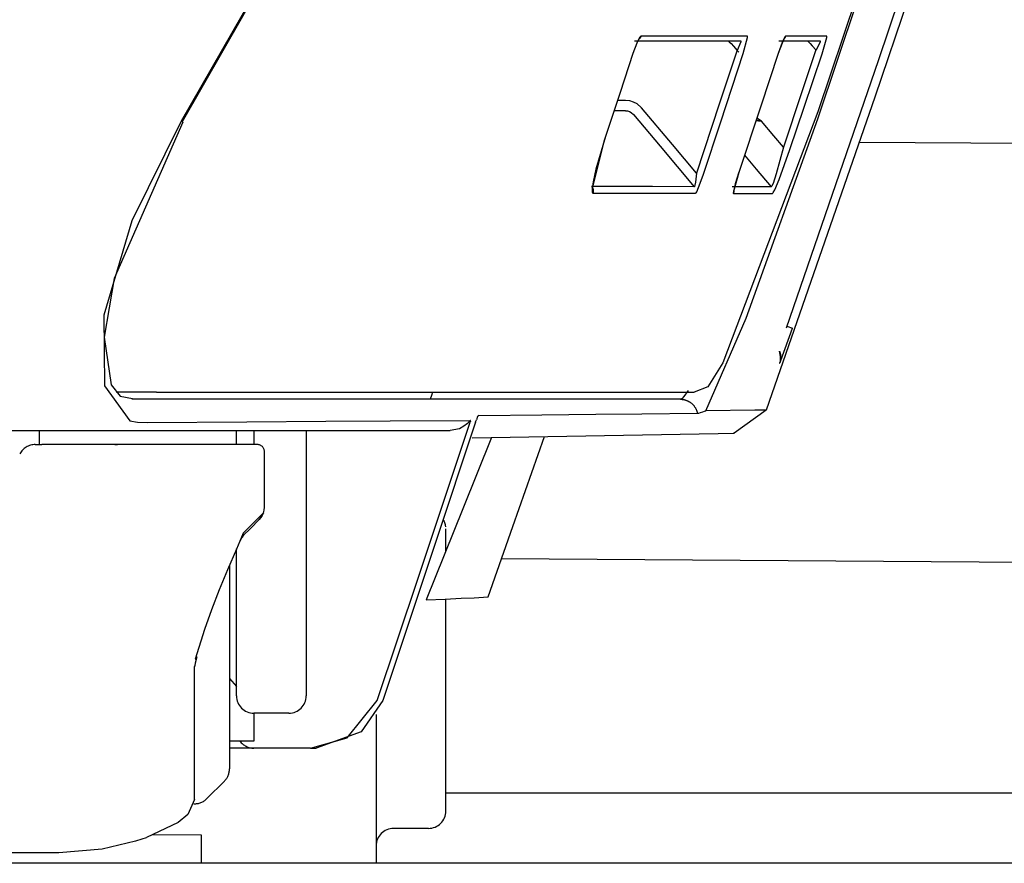
# Model space of a CAD drawing. Units: millimetres. Extents: x -398 to 375, y 7 to 253998.
# Drawn here: x -94 to -93, y 105 to 106 of the extents above; entities that cross this region are included whole.
import ezdxf

# ---------------------------------------------------------------- set-up
doc = ezdxf.new("R2010")
doc.units = ezdxf.units.MM
doc.linetypes.add('PHANTOM', pattern=[15, 7.5, -1.5, 1.5, -1.5, 1.5, -1.5])

# ---------------------------------------------------------------- blocks, each defined once
blk = doc.blocks.new('VIS-UWFBA-L0020')
at = {"color": 112, "linetype": 'PHANTOM'}
for p, q in [((-93.4419, 105.7576), (-93.4306, 105.7576)), ((-94.0652, 105.7267), (-94.0669, 105.7277)), ((-93.1992, 105.4337), (-93.1914, 105.4309)), ((-94.1026, 105.3392), (-94.1603, 105.3392)), ((-94.27, 105.2642), (-94.27, 105.2842)), ((-93.9878, 105.2642), (-93.9878, 105.2842)), ((-93.9628, 105.2842), (-93.9628, 105.2642)), ((-93.8878, 105.2842), (-93.8878, 104.9042)), ((-94.2761, 105.2642), (-94.2667, 105.2642)), ((-93.6878, 105.1122), (-93.6878, 105.1437)), ((-93.9878, 104.9042), (-93.9878, 105.1148)), ((-93.9978, 105.0913), (-93.9978, 104.7995)), ((-93.6878, 104.7392), (-93.6878, 105.043)), ((-93.9978, 104.9292), (-93.9878, 104.9177)), ((-93.9128, 104.8792), (-93.9628, 104.8792)), ((-93.9628, 104.8792), (-93.9628, 104.8392)), ((-93.7878, 104.8773), (-93.7878, 104.6642)), ((-93.9628, 104.8392), (-93.9978, 104.8392)), ((-93.9628, 104.8292), (-93.9978, 104.8292)), ((-93.9128, 104.8292), (-93.9628, 104.8292)), ((-93.8816, 104.8292), (-93.9128, 104.8292)), ((-94.0051, 104.7819), (-94.0301, 104.7569)), ((-93.7378, 104.7142), (-93.7628, 104.7142)), ((-93.7128, 104.7142), (-93.7378, 104.7142)), ((-94.0378, 104.7044), (-94.1076, 104.7052)), ((-94.0378, 104.6642), (-94.0378, 104.7044)), ((-91.4424, 104.6642), (-118.5924, 104.6642))]:
    blk.add_line(p, q, dxfattribs=at)
at = {"color": 20, "linetype": 'PHANTOM'}
for p, q in [((-93.0956, 105.6976), (-91.4424, 105.6863)), ((-93.6079, 105.101), (-91.4424, 105.0863)), ((-93.6878, 104.7653), (-91.4424, 104.7653))]:
    blk.add_line(p, q, dxfattribs=at)
at = {"color": 112, "linetype": 'PHANTOM'}
for points in [[(-92.9538, 106.1159), (-93.0732, 105.7623), (-93.2289, 105.3136)], [(-92.9673, 106.1159), (-93.0686, 105.8141), (-93.2003, 105.431)], [(-93.1548, 105.7312), (-93.098, 105.9004), (-93.0264, 106.1159)], [(-93.0499, 106.0552), (-93.0959, 105.917), (-93.1548, 105.7412)], [(-93.884, 106.0502), (-93.9638, 105.908), (-94.0669, 105.7277)], [(-93.9132, 105.9973), (-93.979, 105.8776), (-94.0656, 105.7269)], [(-93.4084, 105.8495), (-93.4103, 105.8475), (-93.4132, 105.842), (-93.4199, 105.8245)], [(-93.4111, 105.8455), (-93.4112, 105.8455), (-93.4112, 105.8455), (-93.4112, 105.8454), (-93.4114, 105.8452), (-93.412, 105.8441), (-93.4141, 105.8396), (-93.4198, 105.8245)], [(-93.4178, 105.8426), (-93.3808, 105.8426), (-93.3457, 105.8426), (-93.3125, 105.8426), (-93.2653, 105.8426)], [(-93.4084, 105.8495), (-93.4084, 105.8494), (-93.4085, 105.8493), (-93.4085, 105.8492), (-93.4086, 105.8491), (-93.4086, 105.849), (-93.4086, 105.8489), (-93.4087, 105.8488), (-93.4087, 105.8487), (-93.4088, 105.8486), (-93.4088, 105.8485), (-93.4089, 105.8484), (-93.4089, 105.8483), (-93.4089, 105.8482), (-93.409, 105.8481), (-93.409, 105.848), (-93.4091, 105.8479), (-93.4092, 105.8478), (-93.4092, 105.8477), (-93.4093, 105.8476), (-93.4093, 105.8475), (-93.4094, 105.8474), (-93.4094, 105.8473), (-93.4095, 105.8472), (-93.4095, 105.8471), (-93.4096, 105.847), (-93.4097, 105.8469), (-93.4097, 105.8468), (-93.4098, 105.8467), (-93.4099, 105.8467), (-93.4099, 105.8466), (-93.41, 105.8465), (-93.4101, 105.8464), (-93.4101, 105.8463), (-93.4102, 105.8462), (-93.4103, 105.8461), (-93.4103, 105.846), (-93.4104, 105.846), (-93.4105, 105.8459), (-93.4106, 105.8458), (-93.4106, 105.8457), (-93.4107, 105.8456), (-93.4108, 105.8456), (-93.4109, 105.8455), (-93.411, 105.8454), (-93.411, 105.8453), (-93.4111, 105.8453), (-93.4112, 105.8452), (-93.4113, 105.8451), (-93.4114, 105.845), (-93.4114, 105.845)], [(-93.2558, 105.8495), (-93.2858, 105.8495), (-93.3179, 105.8495), (-93.352, 105.8495), (-93.4084, 105.8495)], [(-93.2832, 105.8426), (-93.2831, 105.8426), (-93.2828, 105.8424), (-93.2818, 105.8416), (-93.2792, 105.839), (-93.2759, 105.8354), (-93.2703, 105.829)], [(-93.2653, 105.8426), (-93.2651, 105.8425), (-93.265, 105.8423), (-93.265, 105.8415), (-93.2703, 105.829)], [(-93.2617, 105.8245), (-93.2555, 105.8475), (-93.2555, 105.849), (-93.2556, 105.8494), (-93.2558, 105.8495)], [(-93.2012, 105.8495), (-93.2018, 105.849), (-93.2027, 105.8475), (-93.2052, 105.8419), (-93.2116, 105.8245)], [(-93.2031, 105.8463), (-93.2031, 105.8463), (-93.2031, 105.8463), (-93.2031, 105.8463), (-93.2031, 105.8463), (-93.2033, 105.846), (-93.2039, 105.8448), (-93.2059, 105.8402), (-93.2116, 105.8245)], [(-93.2107, 105.8426), (-93.183, 105.8426), (-93.1517, 105.8426)], [(-93.2012, 105.8495), (-93.2012, 105.8494), (-93.2013, 105.8493), (-93.2013, 105.8492), (-93.2013, 105.8492), (-93.2013, 105.8491), (-93.2014, 105.849), (-93.2014, 105.8489), (-93.2014, 105.8489), (-93.2015, 105.8488), (-93.2015, 105.8487), (-93.2015, 105.8487), (-93.2015, 105.8486), (-93.2016, 105.8485), (-93.2016, 105.8484), (-93.2016, 105.8484), (-93.2017, 105.8483), (-93.2017, 105.8482), (-93.2017, 105.8482), (-93.2018, 105.8481), (-93.2018, 105.848), (-93.2019, 105.8479), (-93.2019, 105.8479), (-93.2019, 105.8478), (-93.202, 105.8477), (-93.202, 105.8477), (-93.202, 105.8476), (-93.2021, 105.8475), (-93.2021, 105.8475), (-93.2022, 105.8474), (-93.2022, 105.8473), (-93.2023, 105.8473), (-93.2023, 105.8472), (-93.2023, 105.8471), (-93.2024, 105.8471), (-93.2024, 105.847), (-93.2025, 105.8469), (-93.2025, 105.8469), (-93.2026, 105.8468), (-93.2026, 105.8467), (-93.2027, 105.8467), (-93.2027, 105.8466), (-93.2027, 105.8465), (-93.2028, 105.8465), (-93.2028, 105.8464), (-93.2029, 105.8464), (-93.2029, 105.8463), (-93.203, 105.8462), (-93.203, 105.8462), (-93.2031, 105.8461), (-93.2031, 105.8461)], [(-93.1422, 105.8494), (-93.1665, 105.8495), (-93.2012, 105.8495)], [(-93.1695, 105.8426), (-93.1694, 105.8426), (-93.1692, 105.8424), (-93.1683, 105.8416), (-93.1659, 105.8391), (-93.1628, 105.8356), (-93.1574, 105.8294)], [(-93.1517, 105.8426), (-93.1516, 105.8426), (-93.1516, 105.8425), (-93.1517, 105.8415), (-93.1574, 105.8294)], [(-93.1489, 105.8244), (-93.1422, 105.8475), (-93.1421, 105.8493), (-93.1422, 105.8494), (-93.1422, 105.8494)], [(-93.2706, 105.8293), (-93.2961, 105.7519), (-93.3287, 105.6533)], [(-93.2703, 105.829), (-93.2694, 105.828), (-93.2683, 105.8267)], [(-93.1577, 105.8297), (-93.1782, 105.7685), (-93.2043, 105.6905)], [(-93.4199, 105.8245), (-93.4382, 105.769), (-93.4614, 105.6984)], [(-93.3192, 105.6502), (-93.2939, 105.7269), (-93.2617, 105.8245)], [(-93.2116, 105.8245), (-93.2365, 105.7494), (-93.2683, 105.6539)], [(-93.1949, 105.6873), (-93.1746, 105.7476), (-93.1489, 105.8244)], [(-93.4306, 105.7576), (-93.4248, 105.7571), (-93.4193, 105.7554), (-93.4142, 105.7528), (-93.4074, 105.7469)], [(-93.4306, 105.7426), (-93.4371, 105.7426), (-93.4456, 105.7426)], [(-93.4306, 105.7426), (-93.4277, 105.7423), (-93.4249, 105.7415), (-93.4223, 105.7402), (-93.4189, 105.7372)], [(-93.3287, 105.6533), (-93.3633, 105.6945), (-93.4074, 105.7469)], [(-93.1548, 105.7412), (-93.2909, 105.3816), (-93.3125, 105.3472), (-93.3321, 105.3393)], [(-94.0669, 105.7277), (-94.1376, 105.5851), (-94.1777, 105.4499), (-94.177, 105.3482), (-94.1406, 105.2981)], [(-93.4189, 105.7372), (-93.3806, 105.6917), (-93.3319, 105.6338)], [(-93.3153, 105.3126), (-93.2577, 105.4453), (-93.1548, 105.7312)], [(-93.2434, 105.7287), (-93.2399, 105.7282), (-93.2355, 105.7276)], [(-93.2431, 105.7296), (-93.2397, 105.7287), (-93.2355, 105.7276)], [(-93.2355, 105.7276), (-93.2385, 105.7295), (-93.2424, 105.7318)], [(-93.2043, 105.6905), (-93.218, 105.7068), (-93.2355, 105.7276)], [(-94.0646, 105.7264), (-94.163, 105.5022), (-94.1772, 105.4182), (-94.1672, 105.3498), (-94.1545, 105.3334), (-94.137, 105.3304)], [(-93.4589, 105.7056), (-93.4729, 105.6591), (-93.4769, 105.6406), (-93.4778, 105.6341), (-93.478, 105.6313), (-93.4779, 105.6311), (-93.4779, 105.6311), (-93.4779, 105.6311), (-93.4779, 105.6311), (-93.4779, 105.6311)], [(-93.4614, 105.6984), (-93.4784, 105.6314), (-93.4784, 105.6263), (-93.4779, 105.625), (-93.4772, 105.6246)], [(-93.2043, 105.6905), (-93.2146, 105.6521), (-93.219, 105.6386), (-93.2207, 105.6348), (-93.2213, 105.6339), (-93.2217, 105.6336)], [(-93.2199, 105.624), (-93.2194, 105.6243), (-93.2187, 105.6253), (-93.2165, 105.6294), (-93.2104, 105.6441), (-93.1949, 105.6873)], [(-93.2599, 105.679), (-93.2431, 105.659), (-93.2217, 105.6336)], [(-93.3287, 105.6533), (-93.33, 105.6405), (-93.3314, 105.6343), (-93.3317, 105.6339), (-93.3318, 105.6338), (-93.3319, 105.6338)], [(-93.3301, 105.6243), (-93.3294, 105.6249), (-93.3284, 105.6265), (-93.3257, 105.6325), (-93.3192, 105.6502)], [(-93.2683, 105.6539), (-93.2759, 105.6269), (-93.2761, 105.6244), (-93.276, 105.6243), (-93.2759, 105.6242)], [(-93.2679, 105.6548), (-93.2732, 105.6379), (-93.2749, 105.6312), (-93.2755, 105.6288), (-93.2756, 105.6278), (-93.2756, 105.6277), (-93.2756, 105.6277), (-93.2756, 105.6277), (-93.2756, 105.6277), (-93.2756, 105.6277)], [(-93.3319, 105.6338), (-93.3917, 105.634), (-93.479, 105.6341)], [(-93.479, 105.6341), (-93.4789, 105.6339), (-93.4788, 105.6338), (-93.4786, 105.6336), (-93.4785, 105.6335), (-93.4784, 105.6333), (-93.4783, 105.6331), (-93.4782, 105.633), (-93.4781, 105.6328), (-93.478, 105.6326), (-93.4779, 105.6324), (-93.4778, 105.6323), (-93.4777, 105.6321), (-93.4776, 105.6319), (-93.4775, 105.6317), (-93.4775, 105.6315), (-93.4774, 105.6313), (-93.4773, 105.6311), (-93.4772, 105.631), (-93.4772, 105.6308), (-93.4771, 105.6306), (-93.4771, 105.6304), (-93.477, 105.6302), (-93.477, 105.63), (-93.4769, 105.6298), (-93.4769, 105.6296), (-93.4768, 105.6294), (-93.4768, 105.6292), (-93.4768, 105.629), (-93.4768, 105.6288), (-93.4767, 105.6286), (-93.4767, 105.6284), (-93.4767, 105.6282), (-93.4767, 105.628), (-93.4767, 105.6278), (-93.4767, 105.6276), (-93.4767, 105.6274), (-93.4767, 105.6272), (-93.4767, 105.627), (-93.4767, 105.6268), (-93.4768, 105.6266), (-93.4768, 105.6264), (-93.4768, 105.6262), (-93.4768, 105.626), (-93.4769, 105.6258), (-93.4769, 105.6256), (-93.477, 105.6254), (-93.477, 105.6252), (-93.4771, 105.625), (-93.4771, 105.6248), (-93.4772, 105.6246)], [(-93.2217, 105.6336), (-93.2448, 105.6337), (-93.2777, 105.6338)], [(-93.4772, 105.6246), (-93.4076, 105.6246), (-93.3301, 105.6243)], [(-93.2754, 105.6278), (-93.2754, 105.6277), (-93.2754, 105.6277), (-93.2754, 105.6276), (-93.2754, 105.6275), (-93.2754, 105.6274), (-93.2754, 105.6274), (-93.2754, 105.6273), (-93.2754, 105.6272), (-93.2754, 105.6271), (-93.2754, 105.6271), (-93.2754, 105.627), (-93.2754, 105.6269), (-93.2754, 105.6269), (-93.2754, 105.6268), (-93.2754, 105.6267), (-93.2754, 105.6266), (-93.2755, 105.6266), (-93.2755, 105.6265), (-93.2755, 105.6264), (-93.2755, 105.6263), (-93.2755, 105.6263), (-93.2755, 105.6262), (-93.2755, 105.6261), (-93.2755, 105.6261), (-93.2755, 105.626), (-93.2755, 105.6259), (-93.2755, 105.6258), (-93.2755, 105.6258), (-93.2756, 105.6257), (-93.2756, 105.6256), (-93.2756, 105.6256), (-93.2756, 105.6255), (-93.2756, 105.6254), (-93.2756, 105.6253), (-93.2756, 105.6253), (-93.2757, 105.6252), (-93.2757, 105.6251), (-93.2757, 105.6251), (-93.2757, 105.625), (-93.2757, 105.6249), (-93.2757, 105.6248), (-93.2758, 105.6248), (-93.2758, 105.6247), (-93.2758, 105.6246), (-93.2758, 105.6246), (-93.2758, 105.6245), (-93.2759, 105.6244), (-93.2759, 105.6244), (-93.2759, 105.6243), (-93.2759, 105.6242)], [(-93.2759, 105.6242), (-93.2497, 105.6241), (-93.2199, 105.624)], [(-93.2096, 105.3809), (-93.2096, 105.3809), (-93.2095, 105.381), (-93.2094, 105.3812), (-93.2079, 105.3849), (-93.1914, 105.4309)], [(-93.2086, 105.3849), (-93.2082, 105.3905), (-93.21, 105.3982)], [(-93.2098, 105.3982), (-93.2097, 105.3979), (-93.2096, 105.3975), (-93.2095, 105.3972), (-93.2094, 105.3969), (-93.2093, 105.3965), (-93.2092, 105.3962), (-93.2091, 105.3958), (-93.209, 105.3955), (-93.2089, 105.3952), (-93.2088, 105.3948), (-93.2087, 105.3945), (-93.2087, 105.3941), (-93.2086, 105.3938), (-93.2085, 105.3934), (-93.2085, 105.3931), (-93.2084, 105.3927), (-93.2084, 105.3924), (-93.2083, 105.392), (-93.2083, 105.3917), (-93.2083, 105.3913), (-93.2082, 105.391), (-93.2082, 105.3906), (-93.2082, 105.3903), (-93.2082, 105.3899), (-93.2082, 105.3896), (-93.2082, 105.3892), (-93.2082, 105.3889), (-93.2082, 105.3885), (-93.2082, 105.3882), (-93.2082, 105.3878), (-93.2082, 105.3875), (-93.2083, 105.3871), (-93.2083, 105.3868), (-93.2083, 105.3864), (-93.2084, 105.3861), (-93.2084, 105.3857), (-93.2085, 105.3854), (-93.2085, 105.385), (-93.2086, 105.3847), (-93.2086, 105.3843), (-93.2087, 105.384), (-93.2088, 105.3836), (-93.2089, 105.3833), (-93.209, 105.3829), (-93.2091, 105.3826), (-93.2091, 105.3823), (-93.2092, 105.3819), (-93.2093, 105.3816), (-93.2095, 105.3813), (-93.2096, 105.3809)], [(-94.1026, 105.3392), (-93.8851, 105.3392), (-93.7347, 105.3392), (-93.6193, 105.3392), (-93.4499, 105.3392), (-93.3321, 105.3392)], [(-93.7069, 105.3392), (-93.7084, 105.3348), (-93.7102, 105.3292)], [(-93.3409, 105.3415), (-93.3468, 105.3331), (-93.3494, 105.3304), (-93.3519, 105.3292)], [(-93.3519, 105.3292), (-93.56, 105.3292), (-93.6542, 105.3292), (-93.769, 105.3292), (-93.9199, 105.3292), (-94.1377, 105.3292)], [(-93.3519, 105.3292), (-93.3513, 105.3292), (-93.3506, 105.3291), (-93.3499, 105.3291), (-93.3492, 105.329), (-93.3485, 105.3289), (-93.3479, 105.3288), (-93.3472, 105.3287), (-93.3465, 105.3286), (-93.3458, 105.3284), (-93.3452, 105.3282), (-93.3445, 105.328), (-93.3439, 105.3278), (-93.3432, 105.3276), (-93.3426, 105.3274), (-93.342, 105.3271), (-93.3413, 105.3268), (-93.3407, 105.3265), (-93.3401, 105.3262), (-93.3395, 105.3259), (-93.3389, 105.3255), (-93.3383, 105.3251), (-93.3378, 105.3248), (-93.3372, 105.3244), (-93.3367, 105.3239), (-93.3361, 105.3235), (-93.3356, 105.3231), (-93.3351, 105.3226), (-93.3346, 105.3221), (-93.3341, 105.3217), (-93.3336, 105.3212), (-93.3332, 105.3207), (-93.3327, 105.3201), (-93.3323, 105.3196), (-93.3319, 105.3191), (-93.3315, 105.3185), (-93.3311, 105.3179), (-93.3307, 105.3173), (-93.3304, 105.3168), (-93.3301, 105.3162), (-93.3297, 105.3156), (-93.3294, 105.3149), (-93.3291, 105.3143), (-93.3289, 105.3137), (-93.3286, 105.313), (-93.3284, 105.3124), (-93.3282, 105.3117), (-93.328, 105.3111), (-93.3278, 105.3104), (-93.3276, 105.3098), (-93.3275, 105.3091)], [(-93.6408, 105.3059), (-93.6415, 105.3055), (-93.6423, 105.3044), (-93.6441, 105.2997)], [(-93.6408, 105.3059), (-93.5505, 105.307), (-93.473, 105.3079), (-93.4072, 105.3084), (-93.3275, 105.3091)], [(-93.3275, 105.3091), (-93.3255, 105.3094), (-93.3228, 105.3102), (-93.3196, 105.3113), (-93.3175, 105.3121), (-93.3153, 105.3126)], [(-93.2289, 105.3136), (-93.2454, 105.3135), (-93.3153, 105.3126)], [(-93.2289, 105.3136), (-93.275, 105.2804)], [(-94.1406, 105.2981), (-94.1298, 105.2965), (-94.1157, 105.2958)], [(-94.1157, 105.2958), (-93.973, 105.2969), (-93.86, 105.2978), (-93.7678, 105.2984), (-93.6529, 105.2989)], [(-93.7862, 104.8976), (-93.7273, 105.073), (-93.6528, 105.2964)], [(-93.6454, 105.2964), (-93.7037, 105.1209), (-93.7782, 104.8977)], [(-93.6529, 105.2989), (-93.657, 105.2945), (-93.6621, 105.2905), (-93.6685, 105.287), (-93.6819, 105.2842)], [(-93.6525, 105.298), (-93.6526, 105.2988), (-93.6527, 105.2989), (-93.6529, 105.2989)], [(-93.6525, 105.298), (-93.6526, 105.2973), (-93.6528, 105.2964)], [(-93.6454, 105.2964), (-93.6448, 105.2978), (-93.6441, 105.2997)], [(-94.7213, 105.2842), (-94.315, 105.2842), (-94.0481, 105.2842), (-93.871, 105.2842), (-93.6819, 105.2842)], [(-93.6501, 105.2741), (-93.2975, 105.28), (-93.2764, 105.2804), (-93.275, 105.2804), (-93.275, 105.2804), (-93.275, 105.2804), (-93.275, 105.2804), (-93.275, 105.2804), (-93.275, 105.2804), (-93.275, 105.2804)], [(-93.6273, 105.046), (-93.5917, 105.147), (-93.5466, 105.2757)], [(-94.2104, 105.2642), (-94.2346, 105.2642), (-94.2667, 105.2642)], [(-93.9578, 105.2642), (-94.0552, 105.2642), (-94.2104, 105.2642)], [(-94.1619, 105.2642), (-94.1583, 105.2642), (-94.1581, 105.2642), (-94.1581, 105.2642), (-94.1581, 105.2642), (-94.1581, 105.2642), (-94.1581, 105.2642), (-94.1581, 105.2642)], [(-93.6225, 105.2745), (-93.6636, 105.1722), (-93.716, 105.0419)], [(-93.9478, 105.2335), (-93.9478, 105.2535), (-93.9478, 105.2541), (-93.9478, 105.2542)], [(-93.9478, 105.1745), (-93.9478, 105.2005), (-93.9478, 105.2335)], [(-93.9496, 105.166), (-93.962, 105.1535), (-93.9782, 105.1373)], [(-93.9551, 105.1569), (-93.9519, 105.1607), (-93.9491, 105.1664)], [(-93.9496, 105.166), (-93.9515, 105.1616), (-93.9551, 105.1569)], [(-93.9491, 105.1664), (-93.9491, 105.1664), (-93.9491, 105.1664), (-93.9491, 105.1664), (-93.9491, 105.1664), (-93.9491, 105.1664), (-93.9491, 105.1664), (-93.9491, 105.1664), (-93.9491, 105.1663), (-93.9492, 105.1663), (-93.9492, 105.1663), (-93.9492, 105.1663), (-93.9492, 105.1663), (-93.9492, 105.1663), (-93.9492, 105.1663), (-93.9492, 105.1663), (-93.9492, 105.1663), (-93.9492, 105.1663), (-93.9492, 105.1662), (-93.9492, 105.1662), (-93.9492, 105.1662), (-93.9492, 105.1662), (-93.9492, 105.1662), (-93.9493, 105.1662), (-93.9493, 105.1662), (-93.9493, 105.1662), (-93.9493, 105.1662), (-93.9493, 105.1662), (-93.9493, 105.1661), (-93.9493, 105.1661), (-93.9493, 105.1661), (-93.9493, 105.1661), (-93.9493, 105.1661), (-93.9494, 105.1661), (-93.9494, 105.1661), (-93.9494, 105.1661), (-93.9494, 105.1661), (-93.9494, 105.1661), (-93.9494, 105.1661), (-93.9494, 105.166), (-93.9494, 105.166), (-93.9495, 105.166), (-93.9495, 105.166), (-93.9495, 105.166), (-93.9495, 105.166), (-93.9495, 105.166), (-93.9495, 105.166), (-93.9495, 105.166), (-93.9496, 105.166), (-93.9496, 105.166), (-93.9496, 105.166)], [(-93.9491, 105.1664), (-93.9481, 105.1703), (-93.9478, 105.1745)], [(-93.978, 105.134), (-93.9678, 105.1441), (-93.9551, 105.1569)], [(-93.9782, 105.1373), (-93.988, 105.1143), (-94.0005, 105.0849)], [(-93.9782, 105.1373), (-93.9797, 105.132), (-93.9828, 105.1258)], [(-93.9774, 105.1345), (-93.9788, 105.133), (-93.9798, 105.1308)], [(-94.0005, 105.0849), (-94.0124, 105.0562), (-94.0235, 105.0276), (-94.0338, 104.9991), (-94.0468, 104.9567)], [(-93.716, 105.0419), (-93.6887, 105.0429), (-93.6659, 105.044), (-93.6474, 105.0448), (-93.6274, 105.046)], [(-94.0447, 104.9601), (-94.0469, 104.9512), (-94.0475, 104.9476), (-94.0478, 104.946), (-94.0478, 104.9459), (-94.0478, 104.9459), (-94.0478, 104.9459), (-94.0478, 104.9459), (-94.0478, 104.9459)], [(-94.0447, 104.9601), (-94.0448, 104.96), (-94.0448, 104.96), (-94.0448, 104.9599), (-94.0448, 104.9598), (-94.0448, 104.9597), (-94.0449, 104.9597), (-94.0449, 104.9596), (-94.0449, 104.9595), (-94.0449, 104.9594), (-94.045, 104.9594), (-94.045, 104.9593), (-94.045, 104.9592), (-94.0451, 104.9591), (-94.0451, 104.9591), (-94.0451, 104.959), (-94.0452, 104.9589), (-94.0452, 104.9588), (-94.0452, 104.9588), (-94.0453, 104.9587), (-94.0453, 104.9586), (-94.0453, 104.9586), (-94.0454, 104.9585), (-94.0454, 104.9584), (-94.0455, 104.9584), (-94.0455, 104.9583), (-94.0455, 104.9582), (-94.0456, 104.9581), (-94.0456, 104.9581), (-94.0457, 104.958), (-94.0457, 104.9579), (-94.0458, 104.9579), (-94.0458, 104.9578), (-94.0459, 104.9577), (-94.0459, 104.9577), (-94.046, 104.9576), (-94.046, 104.9575), (-94.0461, 104.9575), (-94.0461, 104.9574), (-94.0462, 104.9573), (-94.0462, 104.9573), (-94.0463, 104.9572), (-94.0463, 104.9572), (-94.0464, 104.9571), (-94.0464, 104.957), (-94.0465, 104.957), (-94.0466, 104.9569), (-94.0466, 104.9568), (-94.0467, 104.9568), (-94.0467, 104.9567), (-94.0468, 104.9567)], [(-94.0478, 104.7555), (-94.0478, 104.7768), (-94.0478, 104.8056), (-94.0478, 104.8453), (-94.0478, 104.9462)], [(-93.8816, 104.8292), (-93.8291, 104.8439), (-93.7862, 104.8976)], [(-93.7782, 104.8977), (-93.809, 104.8526), (-93.8738, 104.8292)], [(-93.8816, 104.8292), (-93.8781, 104.8292), (-93.8738, 104.8292)], [(-94.0479, 104.7554), (-94.0573, 104.7339), (-94.0713, 104.7229), (-94.1169, 104.7014)], [(-94.1171, 104.7009), (-94.1236, 104.6986), (-94.1323, 104.6958)], [(-94.1323, 104.6958), (-94.1802, 104.6844), (-94.2424, 104.6792)], [(-94.2424, 104.6792), (-94.3105, 104.6792), (-94.3912, 104.6792), (-94.4894, 104.6792), (-94.6901, 104.6792)]]:
    blk.add_lwpolyline(points, dxfattribs=at)
for centre, radius, start, end in [((-94.2761, 105.2392), 0.025, 90, 152.4682), ((-93.9578, 105.2542), 0.01, 0, 90), ((-93.7128, 105.1437), 0.025, 5.935, 31.633), ((-93.9628, 104.9042), 0.025, 180, 270), ((-93.9128, 104.9042), 0.025, 270, 0), ((-93.9628, 104.8542), 0.025, 216.8705, 270), ((-94.0228, 104.7995), 0.025, 315, 0), ((-94.0478, 104.7745), 0.025, 267.6783, 315), ((-93.7128, 104.7392), 0.025, 270, 0), ((-93.7628, 104.6892), 0.025, 90, 180)]:
    blk.add_arc(centre, radius, start, end, dxfattribs=at)

msp = doc.modelspace()

# ---------------------------------------------------------------- block references
at = {"color": 7}
msp.add_blockref('VIS-UWFBA-L0020', (0, 0), dxfattribs=at)

doc.saveas('drawing.dxf')
